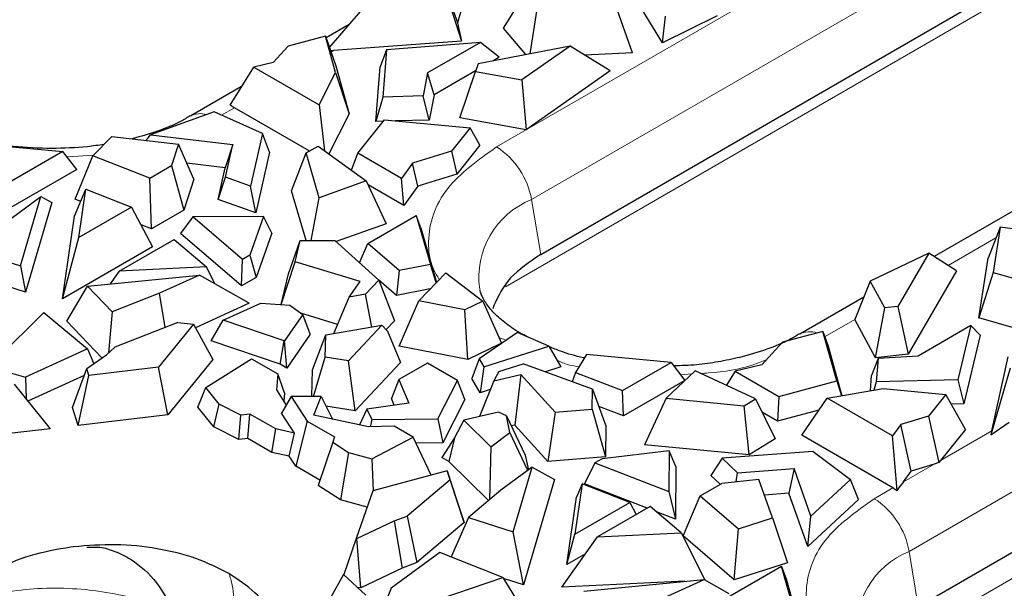
# Model space of a CAD drawing. Units: millimetres. Extents: x 0 to 420, y 0 to 297.
# Drawn here: x 72 to 88, y 121 to 130 of the extents above; entities that cross this region are included whole.
import ezdxf

# ---------------------------------------------------------------- set-up
doc = ezdxf.new("R2010")
doc.units = ezdxf.units.MM

msp = doc.modelspace()

# ---------------------------------------------------------------- linework, layer by layer
at = {"color": 8, "linetype": 'Continuous', "lineweight": 18}
for p, q in [((79.9984, 126.8708), (93.3628, 134.5858)), ((90.9632, 132.0611), (79.5836, 125.4887)), ((79.4451, 127.7076), (83.9353, 130.2998)), ((85.9947, 121.2866), (101.1975, 130.0629)), ((76.8547, 129.2363), (76.8155, 129.2137)), ((75.2822, 128.3286), (75.077, 128.2101)), ((85.9591, 119.8916), (99.7173, 127.8331)), ((73.0438, 127.5745), (72.6235, 127.5494)), ((79.9984, 126.8708), (80.1463, 126.0001)), ((87.3729, 126.2626), (86.6137, 125.8243)), ((85.1325, 124.9692), (84.6606, 124.6968)), ((79.596, 124.6376), (79.4803, 124.683)), ((82.5482, 124.1028), (82.3645, 124.0918)), ((86.4946, 122.7314), (87.3086, 123.2013)), ((86.3944, 122.6735), (85.9056, 122.3914)), ((85.4414, 122.1234), (85.7362, 122.2936)), ((85.9947, 121.2866), (86.1399, 120.4136))]:
    msp.add_line(p, q, dxfattribs=at)
at = {"color": 7, "linetype": 'Continuous', "lineweight": 25}
for p, q in [((80.1463, 126.0001), (91.7135, 132.682)), ((78.6059, 130.3316), (78.8213, 129.6795)), ((79.0102, 130.3065), (78.8213, 129.6795)), ((78.6479, 130.1419), (78.8862, 129.3862)), ((79.556, 129.5912), (79.891, 130.1253)), ((76.7908, 129.2837), (77.4484, 130.0534)), ((81.6001, 129.2022), (81.3323, 129.961)), ((80.0856, 129.8959), (79.9698, 129.1842)), ((82.0771, 129.3575), (81.7594, 129.88)), ((82.9458, 129.7882), (82.0771, 129.3575)), ((82.0771, 129.3575), (82.1257, 129.7849)), ((77.1048, 129.6512), (76.7363, 129.4385)), ((78.8213, 129.6795), (78.8862, 129.3862)), ((76.7275, 129.4632), (76.1328, 129.3048)), ((76.888, 128.8898), (76.7275, 129.4632)), ((76.7275, 129.4632), (76.8931, 128.9934)), ((79.911, 129.1728), (79.556, 129.5912)), ((76.1328, 129.3048), (75.8992, 129.0499)), ((78.8862, 129.3862), (76.8547, 129.2363)), ((79.1885, 129.3669), (77.6966, 129.248)), ((79.1885, 129.3669), (78.3496, 128.8826)), ((80.6101, 129.3086), (79.1498, 129.0248)), ((79.4862, 129.1296), (79.1885, 129.3669)), ((80.6101, 129.3086), (79.8432, 128.7714)), ((81.2487, 128.9132), (80.6101, 129.3086)), ((76.8135, 129.2329), (76.8088, 129.2325)), ((76.8547, 129.2363), (76.8135, 129.2329)), ((77.6966, 129.248), (77.5948, 128.979)), ((77.6966, 129.248), (77.6375, 128.4989)), ((81.6001, 129.2022), (80.8457, 129.1628)), ((75.8992, 129.0499), (75.5882, 128.9752)), ((76.8931, 128.9934), (77.1061, 128.2325)), ((77.5265, 128.1121), (77.5948, 128.979)), ((79.1498, 129.0248), (79.1087, 128.904)), ((79.4862, 129.1296), (79.3832, 129.0702)), ((75.2122, 128.3686), (75.5882, 128.9752)), ((75.5882, 128.9752), (76.6259, 128.3762)), ((76.6259, 128.3762), (76.888, 128.8898)), ((76.888, 128.8898), (77.1061, 128.2325)), ((78.3496, 128.8826), (78.279, 128.5157)), ((78.4507, 128.5318), (78.3496, 128.8826)), ((79.112, 128.9135), (78.4507, 128.5318)), ((78.8628, 128.1702), (79.1087, 128.904)), ((79.1087, 128.904), (79.8432, 128.7714)), ((81.2487, 128.9132), (79.9164, 127.9799)), ((79.8432, 128.7714), (79.9164, 127.9799)), ((75.3956, 128.6645), (74.5874, 128.198)), ((78.279, 128.5157), (77.6375, 128.4989)), ((78.3743, 128.1344), (78.279, 128.5157)), ((78.4507, 128.5318), (78.3743, 128.1344)), ((75.2643, 128.3385), (75.2122, 128.3686)), ((76.6259, 128.3762), (76.711, 127.647)), ((77.6375, 128.4989), (77.5265, 128.1121)), ((74.9589, 128.263), (73.9514, 127.901)), ((75.7257, 127.9195), (74.9589, 128.263)), ((75.2822, 128.3286), (75.2643, 128.3385)), ((76.4698, 127.643), (75.2822, 128.3286)), ((77.1061, 128.2325), (76.7813, 127.5961)), ((77.2412, 127.6068), (77.6647, 128.1367)), ((77.6476, 128.1153), (77.5265, 128.1121)), ((77.6647, 128.1367), (79.0259, 128.0098)), ((78.3743, 128.1344), (77.8407, 128.1203)), ((79.9164, 127.9799), (78.8628, 128.1702)), ((86.3322, 120.5246), (99.5236, 128.1398)), ((73.8793, 127.811), (73.9514, 127.901)), ((73.9514, 127.901), (75.254, 127.7477)), ((75.7257, 127.9195), (75.5393, 127.0856)), ((75.8385, 127.6237), (75.7257, 127.9195)), ((79.0259, 128.0098), (78.7309, 127.6406)), ((79.1805, 127.7346), (79.0259, 128.0098)), ((70.7803, 127.8022), (72.5588, 127.6321)), ((73.0335, 127.5639), (73.3351, 127.875)), ((73.3351, 127.875), (74.3916, 127.7507)), ((74.3916, 127.7507), (74.2833, 127.4111)), ((74.639, 127.1978), (74.3916, 127.7507)), ((75.254, 127.7477), (75.1364, 127.3765)), ((75.1377, 127.2274), (75.254, 127.7477)), ((79.1805, 127.7346), (78.8121, 127.2736)), ((72.5588, 127.6321), (71.6429, 127.1034)), ((72.7793, 127.3502), (72.5588, 127.6321)), ((75.8385, 127.6237), (75.6234, 126.6616)), ((76.1902, 127.0113), (76.4193, 127.6158)), ((76.4193, 127.6158), (76.6112, 127.7191)), ((76.6269, 126.9012), (76.4193, 127.6158)), ((76.6112, 127.7191), (77.375, 127.1672)), ((77.1393, 127.3375), (77.2412, 127.6068)), ((77.9343, 127.2067), (77.2412, 127.6068)), ((78.7309, 127.6406), (78.1105, 127.4511)), ((78.7309, 127.6406), (78.8121, 127.2736)), ((89.2071, 127.5919), (86.3912, 125.9663)), ((72.7515, 126.8755), (73.0335, 127.5639)), ((73.9402, 127.2131), (73.0335, 127.5639)), ((75.1364, 127.3765), (74.527, 127.4482)), ((78.1105, 127.4511), (77.9343, 127.2067)), ((78.1936, 127.0846), (78.1105, 127.4511)), ((72.7793, 127.3502), (71.6565, 126.7021)), ((73.9402, 127.2131), (74.2833, 127.4111)), ((74.2833, 127.4111), (74.4808, 126.7019)), ((75.0239, 126.8733), (75.1364, 127.3765)), ((78.8121, 127.2736), (78.1936, 127.0846)), ((73.9671, 126.4053), (73.9402, 127.2131)), ((74.639, 127.1978), (74.4808, 126.7019)), ((75.0239, 126.8733), (75.1377, 127.2274)), ((75.5393, 127.0856), (75.1377, 127.2274)), ((77.375, 127.1672), (76.6269, 126.9012)), ((77.375, 127.1672), (77.6917, 126.486)), ((77.9713, 126.7762), (77.4046, 127.1033)), ((77.9713, 126.7762), (77.9343, 127.2067)), ((72.7419, 126.6075), (72.9239, 127.0369)), ((72.8129, 126.2694), (72.9239, 127.0369)), ((72.9239, 127.0369), (73.6497, 126.7525)), ((75.6234, 126.6616), (75.5393, 127.0856)), ((76.4198, 126.2212), (76.1902, 127.0113)), ((78.1936, 127.0846), (77.9713, 126.7762)), ((71.063, 126.0814), (72.2081, 126.9206)), ((71.8833, 125.8174), (72.2081, 126.9206)), ((72.3821, 126.8243), (71.9625, 125.3992)), ((72.2081, 126.9206), (72.3821, 126.8243)), ((72.8408, 126.841), (72.7515, 126.8755)), ((75.6234, 126.6616), (75.0239, 126.8733)), ((76.5008, 126.2217), (76.6269, 126.9012)), ((73.6497, 126.7525), (72.8129, 126.2694)), ((73.6497, 126.7525), (73.9826, 126.1214)), ((74.4808, 126.7019), (73.9671, 126.4053)), ((72.5521, 125.2956), (72.7419, 126.6075)), ((74.6223, 126.5974), (74.4246, 126.3353)), ((75.7448, 126.6008), (74.6223, 126.5974)), ((75.4094, 125.9193), (74.6223, 126.5974)), ((75.7448, 126.6008), (75.5271, 125.9873)), ((75.8748, 126.3396), (75.7448, 126.6008)), ((77.6917, 126.486), (76.8992, 126.2043)), ((77.4001, 126.1741), (78.1697, 126.6184)), ((78.1697, 126.6184), (78.3926, 125.8418)), ((78.2405, 126.423), (78.1697, 126.6184)), ((73.9671, 126.4053), (73.7984, 126.4706)), ((75.3932, 125.5008), (74.4246, 126.3353)), ((75.8748, 126.3396), (75.6245, 125.6343)), ((78.2405, 126.423), (78.4891, 125.5568)), ((87.4392, 126.4355), (87.2495, 125.9408)), ((87.4392, 126.4355), (87.3265, 125.7159)), ((88.1161, 126.3366), (87.4392, 126.4355)), ((72.5521, 125.2956), (72.8129, 126.2694)), ((73.4527, 125.7366), (74.3234, 126.2393)), ((74.3234, 126.2393), (74.836, 125.8033)), ((76.1396, 125.6933), (76.3255, 126.2207)), ((76.2445, 125.8837), (76.3255, 126.2207)), ((76.3255, 126.2207), (76.8776, 126.2239)), ((76.8776, 126.2239), (77.5742, 125.5901)), ((77.268, 125.8687), (77.4001, 126.1741)), ((77.8959, 125.7437), (77.4001, 126.1741)), ((71.063, 126.0814), (71.8833, 125.8174)), ((73.9826, 126.1214), (72.5521, 125.2956)), ((86.3092, 126.0186), (85.3785, 125.5759)), ((86.3092, 126.0186), (85.8175, 125.1756)), ((86.749, 125.738), (86.3092, 126.0186)), ((75.3932, 125.5008), (75.4094, 125.9193)), ((75.5271, 125.9873), (75.4094, 125.9193)), ((75.5271, 125.9873), (75.6245, 125.6343)), ((76.0257, 125.2053), (76.2445, 125.8837)), ((77.2778, 125.5689), (76.2445, 125.8837)), ((87.1011, 124.9933), (87.2495, 125.9408)), ((71.8833, 125.8174), (71.9625, 125.3992)), ((73.4527, 125.7366), (73.3104, 125.5341)), ((74.836, 125.8033), (73.4527, 125.7366)), ((74.9714, 125.5354), (74.836, 125.8033)), ((77.8959, 125.7437), (77.853, 125.3479)), ((78.3926, 125.8418), (77.8959, 125.7437)), ((78.2086, 125.2637), (78.6363, 125.7106)), ((78.4867, 125.5543), (78.3926, 125.8418)), ((78.6363, 125.7106), (79.2275, 125.2603)), ((86.749, 125.738), (85.9799, 124.4194)), ((87.3265, 125.7159), (87.1011, 124.9933)), ((87.3265, 125.7159), (87.7238, 125.6035)), ((71.9625, 125.3992), (71.3559, 125.5944)), ((72.9506, 125.4988), (74.7282, 125.6732)), ((74.7282, 125.6732), (74.0919, 125.3839)), ((75.5172, 125.2261), (74.7282, 125.6732)), ((75.6245, 125.6343), (75.3932, 125.5008)), ((76.0225, 125.2056), (76.1396, 125.6933)), ((77.1059, 125.3197), (77.2778, 125.5689)), ((77.3609, 125.3672), (77.5742, 125.5901)), ((77.5742, 125.5901), (77.8218, 124.9451)), ((77.853, 125.3479), (77.5743, 125.5898)), ((85.3785, 125.5759), (85.1323, 124.9689)), ((85.6083, 125.1519), (85.3785, 125.5759)), ((72.6192, 124.9417), (72.9506, 125.4988)), ((73.3421, 125.0888), (72.9506, 125.4988)), ((74.0919, 125.3839), (73.3421, 125.0888)), ((74.1834, 124.8409), (74.0919, 125.3839)), ((78.3909, 125.4542), (77.853, 125.3479)), ((75.1021, 124.9596), (75.6997, 125.2286)), ((75.6997, 125.2286), (76.1634, 125.1955)), ((76.858, 124.7456), (77.1059, 125.3197)), ((77.3609, 125.3672), (77.1059, 125.3197)), ((77.4616, 124.8482), (77.3609, 125.3672)), ((77.8983, 124.5445), (78.2086, 125.2637)), ((78.9407, 125.1227), (78.2086, 125.2637)), ((79.2275, 125.2603), (78.9407, 125.1227)), ((79.2275, 125.2603), (79.5203, 124.5916)), ((85.2757, 125.3224), (84.2606, 124.7364)), ((71.3823, 124.216), (72.2579, 125.0775)), ((72.2579, 125.0775), (72.9475, 124.4999)), ((73.3421, 125.0888), (73.2842, 124.4373)), ((75.5172, 125.2261), (74.6616, 124.837)), ((76.1634, 125.1955), (76.3656, 125.0458)), ((78.9857, 124.3351), (78.9407, 125.1227)), ((79.4007, 125.1882), (79.385, 125.1358)), ((85.4619, 124.3606), (85.6083, 125.1519)), ((85.8175, 125.1756), (85.6083, 125.1519)), ((85.8175, 125.1756), (85.9799, 124.4194)), ((73.1781, 124.3565), (72.6192, 124.9417)), ((74.3816, 124.9189), (73.385, 124.5267)), ((74.3816, 124.9189), (74.6315, 124.8912)), ((74.9142, 124.6298), (75.1021, 124.9596)), ((76.0709, 124.6299), (75.1021, 124.9596)), ((76.3656, 125.0458), (76.0765, 124.6267)), ((76.9201, 124.8895), (76.3366, 125.0673)), ((76.4864, 124.7331), (76.3656, 125.0458)), ((77.8218, 124.9451), (77.6882, 124.8056)), ((85.4619, 124.3606), (85.1323, 124.9689)), ((87.7275, 124.8162), (87.1011, 124.9933)), ((74.6315, 124.8912), (74.0764, 124.2112)), ((74.6315, 124.8912), (74.9413, 124.3329)), ((76.7315, 124.7241), (77.6209, 124.8753)), ((77.0924, 124.3132), (77.6209, 124.8753)), ((77.6209, 124.8753), (77.7118, 124.7811)), ((77.7118, 124.7811), (77.9196, 124.2858)), ((79.7751, 124.7621), (79.169, 124.341)), ((80.2725, 124.5444), (79.7751, 124.7621)), ((84.625, 124.7775), (83.9855, 124.6072)), ((84.845, 123.9917), (84.625, 124.7775)), ((84.625, 124.7775), (84.7073, 124.544)), ((86.9759, 124.8713), (86.1369, 124.387)), ((86.9759, 124.8713), (86.77, 124.0101)), ((87.1238, 124.7205), (86.9759, 124.8713)), ((76.0056, 124.2585), (74.9142, 124.6298)), ((76.0056, 124.2585), (76.0709, 124.6299)), ((76.0765, 124.6267), (76.0709, 124.6299)), ((76.1153, 124.1952), (76.0765, 124.6267)), ((76.4864, 124.7331), (76.1153, 124.1952)), ((76.5211, 124.1673), (76.7315, 124.7241)), ((76.7213, 124.3713), (76.7315, 124.7241)), ((83.9855, 124.6072), (83.6573, 124.249)), ((87.1238, 124.7205), (86.8628, 123.6286)), ((72.9475, 124.4999), (71.9636, 124.0522)), ((72.9475, 124.4999), (73.0481, 124.2649)), ((73.2512, 124.4081), (73.385, 124.5267)), ((78.9857, 124.3351), (77.8983, 124.5445)), ((79.5203, 124.5916), (78.9857, 124.3351)), ((79.2415, 124.2155), (80.2725, 124.5444)), ((80.2725, 124.5444), (80.4662, 124.2137)), ((84.7073, 124.544), (84.9272, 123.7583)), ((72.9389, 124.1879), (73.2512, 124.4081)), ((74.9413, 124.3329), (74.2236, 123.4537)), ((74.8289, 123.8855), (75.5544, 124.3432)), ((75.5544, 124.3432), (75.9689, 124.1039)), ((76.5388, 123.7431), (76.7213, 124.3713)), ((77.0924, 124.3132), (76.7213, 124.3713)), ((77.1993, 123.5196), (77.0924, 124.3132)), ((79.169, 124.341), (79.0499, 124.0312)), ((79.169, 124.341), (79.2415, 124.2155)), ((80.8696, 124.4119), (80.6996, 124.1252)), ((82.2148, 124.2832), (80.8696, 124.4119)), ((85.5015, 124.3463), (85.3998, 124.0786)), ((85.9799, 124.4194), (85.4619, 124.3606)), ((85.5015, 124.3463), (85.4723, 123.976)), ((86.1369, 124.387), (85.5015, 124.3463)), ((87.3086, 123.2013), (87.5682, 124.3741)), ((71.3823, 124.216), (71.9636, 124.0522)), ((72.7124, 123.5731), (72.9389, 124.1879)), ((72.9708, 124.0811), (72.9389, 124.1879)), ((74.0764, 124.2112), (72.9708, 124.0811)), ((74.2236, 123.4537), (74.0764, 124.2112)), ((76.1153, 124.1952), (76.0056, 124.2585)), ((76.5088, 123.7432), (76.5211, 124.1673)), ((77.9196, 124.2858), (77.1993, 123.5196)), ((78.3456, 124.2762), (77.8937, 124.0153)), ((78.8234, 124.0003), (78.3456, 124.2762)), ((79.2415, 124.2155), (79.1813, 123.8038)), ((79.4817, 124.1429), (79.3993, 123.9957)), ((79.4817, 124.1429), (79.8677, 124.266)), ((80.9657, 123.8639), (79.8677, 124.266)), ((80.4662, 124.2137), (80.2228, 124.136)), ((81.4451, 123.8389), (82.2148, 124.2832)), ((82.5996, 124.151), (82.139, 123.7192)), ((82.2148, 124.2832), (82.4353, 124.0014)), ((83.5557, 123.7101), (82.5996, 124.151)), ((83.2339, 124.1473), (83.0947, 123.9227)), ((83.6573, 124.249), (83.2339, 124.1473)), ((83.2339, 124.1473), (83.927, 123.7472)), ((87.5993, 124.1934), (87.2943, 123.1365)), ((71.9636, 124.0522), (71.9753, 123.7057)), ((72.898, 124.0768), (72.0039, 123.67)), ((72.7981, 123.2859), (72.9708, 124.0811)), ((75.9689, 124.1039), (75.948, 123.8537)), ((76.077, 123.8053), (75.9689, 124.1039)), ((77.8937, 124.0153), (77.7768, 123.7115)), ((77.8937, 124.0153), (78.0519, 123.6404)), ((78.5133, 123.3925), (78.8234, 124.0003)), ((78.9427, 123.6952), (78.8234, 124.0003)), ((79.1813, 123.8038), (79.0499, 124.0312)), ((79.3993, 123.9957), (79.174, 123.4289)), ((79.3993, 123.9957), (79.8311, 124.095)), ((79.8311, 124.095), (79.732, 123.2905)), ((79.8311, 124.095), (80.3764, 123.4984)), ((80.6996, 124.1252), (80.6469, 123.9807)), ((80.6996, 124.1252), (81.4451, 123.8389)), ((82.4353, 124.0014), (81.4587, 123.4376)), ((83.927, 123.7472), (84.845, 123.9917)), ((84.845, 123.9917), (84.9216, 123.7573)), ((85.3806, 123.8354), (85.3998, 124.0786)), ((85.4723, 123.976), (85.4345, 123.8446)), ((86.77, 124.0101), (85.4723, 123.976)), ((86.77, 124.0101), (86.8628, 123.6286)), ((71.7859, 123.9415), (72.3544, 123.2336)), ((74.703, 123.574), (74.8289, 123.8855)), ((75.0407, 123.6242), (74.8289, 123.8855)), ((75.948, 123.8537), (76.1039, 123.6096)), ((79.3436, 123.8556), (79.1813, 123.8038)), ((80.9601, 123.5452), (80.9657, 123.8639)), ((80.9657, 123.8639), (81.1799, 123.2818)), ((81.4587, 123.4376), (81.4451, 123.8389)), ((84.6939, 123.7186), (85.5837, 123.8699)), ((85.5837, 123.8699), (86.5769, 123.7773)), ((76.1832, 123.7443), (76.0276, 123.4802)), ((76.077, 123.8053), (76.0656, 123.6695)), ((76.6587, 123.7427), (76.1832, 123.7443)), ((76.1832, 123.7443), (76.4389, 123.355)), ((76.5415, 123.4495), (76.6587, 123.7427)), ((76.6587, 123.7427), (76.8397, 123.386)), ((77.8205, 123.6079), (77.7768, 123.7115)), ((78.9427, 123.6952), (78.5929, 123.0094)), ((82.139, 123.7192), (81.7916, 122.9788)), ((82.139, 123.7192), (83.3768, 123.5994)), ((83.3768, 123.5994), (83.5557, 123.7101)), ((83.5557, 123.7101), (83.8684, 123.074)), ((83.927, 123.7472), (83.9043, 123.3512)), ((84.2895, 123.1288), (84.6939, 123.7186)), ((85.7316, 123.1195), (84.6939, 123.7186)), ((86.5769, 123.7773), (86.3025, 123.434)), ((86.8879, 123.2235), (86.5769, 123.7773)), ((72.7981, 123.2859), (72.7124, 123.5731)), ((74.9541, 123.2641), (74.703, 123.574)), ((74.9541, 123.2641), (75.0407, 123.6242)), ((75.3831, 123.4499), (75.0407, 123.6242)), ((77.1993, 123.5196), (76.735, 123.5924)), ((77.3842, 123.5466), (77.2661, 123.2953)), ((78.0519, 123.6404), (77.3842, 123.5466)), ((77.3842, 123.5466), (77.4614, 123.3824)), ((80.3764, 123.4984), (80.9601, 123.5452)), ((80.9601, 123.5452), (81.1713, 122.7886)), ((81.4587, 123.4376), (81.0673, 123.5879)), ((83.4545, 122.8178), (83.3768, 123.5994)), ((84.5621, 123.5263), (83.9043, 123.3512)), ((86.8628, 123.6286), (86.6633, 123.6234)), ((74.2236, 123.4537), (72.7981, 123.2859)), ((75.3523, 123.0614), (75.3831, 123.4499)), ((75.5283, 123.4666), (75.3831, 123.4499)), ((75.4935, 123.0776), (75.5283, 123.4666)), ((75.9366, 123.2309), (75.5283, 123.4666)), ((76.2341, 123.1658), (76.0276, 123.4802)), ((76.4389, 123.355), (76.2559, 122.6374)), ((76.4389, 123.355), (76.8714, 123.1054)), ((77.4091, 123.2648), (76.5415, 123.4495)), ((77.4614, 123.3824), (77.4369, 123.2656)), ((77.4614, 123.3824), (78.5133, 123.3925)), ((78.5133, 123.3925), (78.5929, 123.0094)), ((78.9225, 123.3711), (78.7748, 123.0907)), ((79.4733, 123.4977), (78.9225, 123.3711)), ((78.9225, 123.3711), (79.3537, 122.9487)), ((79.5996, 123.4408), (79.4733, 123.4977)), ((79.657, 123.1732), (79.5996, 123.4408)), ((79.5996, 123.4408), (79.8987, 122.8129)), ((80.3764, 123.4984), (80.2577, 122.7154)), ((83.9043, 123.3512), (83.6639, 123.4899)), ((86.3025, 123.434), (85.861, 123.2991)), ((86.3025, 123.434), (86.4659, 122.695)), ((72.3544, 123.2336), (70.9696, 123.0706)), ((75.3523, 123.0614), (74.9541, 123.2641)), ((75.8778, 122.8557), (75.9366, 123.2309)), ((76.2341, 123.1658), (75.9366, 123.2309)), ((77.8169, 123.2762), (77.4091, 123.2648)), ((78.1187, 123.102), (77.8169, 123.2762)), ((79.732, 123.2905), (79.6772, 123.2779)), ((80.2577, 122.7154), (79.732, 123.2905)), ((81.1799, 123.2818), (81.1713, 122.7886)), ((85.861, 123.2991), (85.7316, 123.1195)), ((86.0283, 122.5617), (85.861, 123.2991)), ((86.8879, 123.2235), (86.4946, 122.7314)), ((87.2943, 123.1365), (87.5825, 123.3384)), ((87.3033, 123.1773), (87.3086, 123.2013)), ((75.4935, 123.0776), (75.3523, 123.0614)), ((75.8778, 122.8557), (75.4935, 123.0776)), ((76.152, 122.7957), (76.2341, 123.1658)), ((76.8714, 123.1054), (76.8417, 123.0191)), ((77.4614, 122.7548), (78.1187, 123.102)), ((78.4035, 122.4982), (78.1187, 123.102)), ((78.7748, 123.0907), (78.5762, 122.7745)), ((78.7748, 123.0907), (78.6859, 122.7112)), ((79.3537, 122.9487), (79.657, 123.1732)), ((79.9429, 122.5727), (79.657, 123.1732)), ((83.8684, 123.074), (83.4545, 122.8178)), ((85.7362, 122.2936), (84.2895, 123.1288)), ((85.8061, 122.2529), (85.7316, 123.1195)), ((87.3033, 123.1773), (87.2943, 123.1365)), ((76.8417, 123.0191), (76.6122, 122.3341)), ((76.8417, 123.0191), (77.0939, 122.854)), ((78.5929, 123.0094), (78.1643, 123.0053)), ((79.3537, 122.9487), (79.3298, 122.1027)), ((82.1843, 122.8834), (81.1216, 122.7577)), ((83.4545, 122.8178), (81.7916, 122.9788)), ((82.1843, 122.8834), (82.1785, 122.2354)), ((82.2908, 122.6357), (82.1843, 122.8834)), ((76.152, 122.7957), (75.8778, 122.8557)), ((76.2559, 122.6374), (76.152, 122.7957)), ((77.0939, 122.854), (76.9634, 122.1042)), ((77.0939, 122.854), (77.4614, 122.7548)), ((77.4614, 122.7548), (77.486, 122.2486)), ((78.6859, 122.7112), (78.5762, 122.7745)), ((79.8987, 122.8129), (79.9492, 122.5772)), ((81.1713, 122.7886), (80.2577, 122.7154)), ((81.1216, 122.7577), (81.0039, 122.6897)), ((83.0242, 122.7647), (82.8486, 122.4906)), ((84.4687, 122.8723), (83.0242, 122.7647)), ((83.0242, 122.7647), (83.2698, 122.5329)), ((84.4687, 122.8723), (85.0636, 122.4296)), ((86.4946, 122.7314), (86.4659, 122.695)), ((76.6396, 122.4159), (76.2559, 122.6374)), ((79.3177, 122.0924), (78.6859, 122.7112)), ((80.0117, 122.6231), (79.5105, 122.2558)), ((79.7096, 121.5969), (80.0117, 122.6231)), ((80.0117, 122.6231), (80.362, 122.4292)), ((81.0039, 122.6897), (80.8379, 122.3577)), ((81.0039, 122.6897), (82.1785, 122.2354)), ((82.2908, 122.6357), (82.2834, 121.7985)), ((83.2698, 122.5329), (84.1711, 122.6)), ((84.1711, 122.6), (84.087, 122.2094)), ((84.4366, 121.848), (84.1711, 122.6)), ((86.3944, 122.6735), (86.0283, 122.5617)), ((86.4659, 122.695), (86.3944, 122.6735)), ((78.6572, 122.5672), (77.4792, 122.2468)), ((78.7051, 122.423), (78.0257, 121.8477)), ((78.7051, 122.423), (78.6572, 122.5672)), ((78.6572, 122.5672), (78.8148, 122.0968)), ((78.931, 121.7467), (78.7051, 122.423)), ((80.362, 122.4292), (79.8694, 120.7563)), ((82.9962, 122.3512), (82.8486, 122.4906)), ((83.6105, 122.4288), (83.0223, 122.3663)), ((83.2498, 122.3904), (83.2698, 122.5329)), ((83.8258, 121.8188), (83.6105, 122.4288)), ((85.0636, 122.4296), (84.4366, 121.848)), ((85.1925, 122.1108), (85.0636, 122.4296)), ((85.9056, 122.3914), (86.0283, 122.5617)), ((76.9634, 122.1042), (76.6122, 122.3341)), ((79.5105, 122.2558), (78.9994, 121.8229)), ((80.8029, 122.3587), (80.6874, 121.5601)), ((80.8029, 122.3587), (80.7124, 122.1453)), ((81.5581, 122.0628), (80.8029, 122.3587)), ((81.8332, 121.9727), (80.8379, 122.3577)), ((82.6792, 122.1682), (83.0223, 122.3663)), ((85.754, 122.2829), (85.7362, 122.2936)), ((85.754, 122.2829), (85.8061, 122.2529)), ((85.8061, 122.2529), (85.8803, 122.3558)), ((85.9056, 122.3914), (85.8803, 122.3558)), ((77.3883, 121.9894), (76.9634, 122.1042)), ((77.4792, 122.2468), (77.2123, 121.4914)), ((80.5578, 121.0762), (80.7124, 122.1453)), ((82.1785, 122.2354), (82.2834, 121.7985)), ((82.4047, 121.5344), (82.6792, 122.1682)), ((82.6792, 122.1682), (83.2868, 121.6447)), ((84.087, 122.2094), (83.6981, 122.1804)), ((84.3859, 121.3627), (84.087, 122.2094)), ((85.1925, 122.1108), (84.3859, 121.3627)), ((78.8148, 122.0968), (78.931, 121.7467)), ((80.6874, 121.5601), (81.5581, 122.0628)), ((81.8813, 122.0005), (81.0445, 121.5174)), ((81.5581, 122.0628), (81.6588, 121.872)), ((82.374, 121.5815), (81.8813, 122.0005)), ((77.8202, 121.7705), (78.0257, 121.8477)), ((78.0257, 121.8477), (78.1777, 121.1087)), ((78.9994, 121.8229), (78.7214, 121.1983)), ((78.9994, 121.8229), (79.7096, 121.5969)), ((82.2834, 121.7985), (81.9814, 121.9153)), ((83.2868, 121.6447), (83.8258, 121.8188)), ((83.8258, 121.8188), (84.0657, 121.1061)), ((84.3859, 121.3627), (84.4366, 121.848)), ((77.227, 121.4899), (77.8202, 121.7705)), ((77.8202, 121.7705), (77.9462, 121.0217)), ((78.931, 121.7467), (78.1777, 121.1087)), ((83.2192, 120.8326), (83.2868, 121.6447)), ((77.2123, 121.4914), (77.0189, 120.9181)), ((77.2123, 121.4914), (77.227, 121.4899)), ((77.2867, 120.7099), (77.227, 121.4899)), ((79.8694, 120.7563), (79.7096, 121.5969)), ((80.4824, 120.7175), (81.0445, 121.5174)), ((80.5578, 121.0762), (80.6874, 121.5601)), ((81.0445, 121.5174), (82.374, 121.5815)), ((82.374, 121.5815), (82.7514, 120.8342)), ((83.2192, 120.8326), (82.4047, 121.5344)), ((72.7236, 121.3588), (72.6866, 121.3541)), ((72.7286, 121.3594), (72.7236, 121.3588)), ((78.545, 121.2685), (77.7695, 120.7005)), ((79.5456, 120.8704), (78.545, 121.2685)), ((80.8551, 121.2478), (80.5578, 121.0762)), ((77.9462, 121.0217), (77.2867, 120.7099)), ((78.1777, 121.1087), (77.9462, 121.0217)), ((83.9707, 121.0441), (83.0549, 120.5154)), ((84.0657, 121.1061), (83.2192, 120.8326)), ((84.2654, 120.0174), (83.9707, 121.0441)), ((83.9707, 121.0441), (84.0415, 120.8487)), ((77.0161, 120.9207), (76.8071, 120.5491)), ((77.3672, 120.5935), (77.0161, 120.9207)), ((78.0534, 120.3649), (79.5456, 120.8704)), ((79.5456, 120.8704), (79.7423, 120.5441)), ((79.8694, 120.7563), (79.5538, 120.8567)), ((84.0415, 120.8487), (84.3845, 119.6536)), ((77.2867, 120.7099), (77.237, 120.7148)), ((77.7695, 120.7005), (77.6452, 120.3855)), ((82.4308, 120.8115), (80.4824, 120.7175)), ((80.8273, 120.6541), (82.7383, 120.8416)), ((81.2846, 120.1806), (82.7383, 120.8416)), ((82.7383, 120.8416), (83.1304, 120.6194))]:
    msp.add_line(p, q, dxfattribs=at)
at = {"color": 8, "linetype": 'Continuous', "lineweight": 18}
for centre, radius, start, end in [((74.7417, 127.905), 0.3309, 72.5335, 118.73993), ((78.7641, 126.656), 1.2529, 9.87205, 57.07349), ((80.4953, 125.6347), 1.3322, 111.89715, 187.92662), ((84.4167, 124.4377), 0.3367, 69.58513, 118.61603), ((84.7603, 121.0717), 1.2529, 9.87205, 57.07349), ((86.4915, 120.0505), 1.3322, 111.89715, 187.92662)]:
    msp.add_arc(centre, radius, start, end, dxfattribs=at)
at = {"color": 7, "linetype": 'Continuous', "lineweight": 25}
for points, knots in [([(72.3796, 127.6816), (72.1755, 127.6877), (71.8884, 127.6963), (71.4794, 127.7526), (71.1458, 127.8182), (70.7801, 127.9226), (70.44, 128.0544), (70.1383, 128.21), (69.8894, 128.3803), (69.6999, 128.5555), (69.5758, 128.7229), (69.5182, 128.8377), (69.5113, 128.8895), (69.5097, 128.9013)], [0, 0, 0, 0, 0.135325, 0.1903434, 0.2803106, 0.3716483, 0.4672394, 0.5642607, 0.6619029, 0.7603278, 0.8611034, 0.9684922, 1, 1, 1, 1]), ([(74.5798, 128.2005), (74.5297, 128.1704), (74.3809, 128.0806), (74.072, 127.952), (73.796, 127.8747), (73.6603, 127.8368)], [0, 0, 0, 0, 0.20462701, 0.60888816, 1, 1, 1, 1]), ([(73.2105, 127.7465), (73.1229, 127.7333), (72.8524, 127.6926), (72.5703, 127.686), (72.3796, 127.6816)], [0, 0, 0, 0, 0.3240933, 1, 1, 1, 1]), ([(80.1463, 126.0001), (79.9691, 125.881), (79.6146, 125.6428), (79.472, 125.3397), (79.4007, 125.1882)], [0, 0, 0, 0, 0.5000042, 1, 1, 1, 1]), ([(79.9317, 124.6936), (79.8941, 124.7122), (79.7535, 124.7822), (79.5648, 124.9194), (79.3726, 125.0938), (79.2492, 125.2614), (79.1914, 125.3762), (79.1845, 125.428), (79.183, 125.4397)], [0, 0, 0, 0, 0.0754321, 0.2826129, 0.4914545, 0.7052839, 0.9331456, 1, 1, 1, 1]), ([(84.253, 124.739), (84.2031, 124.7088), (84.0544, 124.6188), (83.7344, 124.4888), (83.3484, 124.3708), (82.9689, 124.2936), (82.618, 124.2421), (82.3779, 124.2343), (82.2561, 124.2304)], [0, 0, 0, 0, 0.1051938, 0.3129341, 0.5284542, 0.6881575, 0.8417083, 1, 1, 1, 1]), ([(80.8377, 124.3582), (80.8335, 124.359), (80.7007, 124.3852), (80.5078, 124.4436), (80.3391, 124.511), (80.2778, 124.5355)], [0, 0, 0, 0, 0.02052006, 0.64384953, 1, 1, 1, 1]), ([(72.6866, 121.3541), (72.4633, 121.3157), (72.0167, 121.239), (71.652, 121.0715), (71.4696, 120.9878)], [0, 0, 0, 0, 0.5000025, 1, 1, 1, 1]), ([(75.1939, 120.9361), (75.0246, 121.0209), (74.6858, 121.1903), (74.0611, 121.3416), (73.3947, 121.412), (72.9506, 121.3769), (72.7286, 121.3594)], [0, 0, 0, 0, 0.24999918, 0.4999989, 0.74999918, 1, 1, 1, 1]), ([(72.9358, 121.3509), (73.016, 121.3552), (73.1782, 121.364), (73.3358, 121.3062), (73.4152, 121.2735), (73.4208, 121.2712), (73.4409, 121.2627), (73.5164, 121.2289), (73.7385, 121.1056), (74.0641, 120.8189), (74.2421, 120.472), (74.3291, 120.3024)], [0, 0, 0, 0, 0.1401539, 0.2836554, 0.2840027, 0.2866421, 0.2938908, 0.3212009, 0.427246, 0.7198593, 1, 1, 1, 1]), ([(75.9444, 120.0292), (75.9265, 120.1124), (75.8809, 120.3239), (75.6307, 120.642), (75.3395, 120.8381), (75.1939, 120.9361)], [0, 0, 0, 0, 0.2450541, 0.6225274, 1, 1, 1, 1])]:
    msp.add_open_spline(points, degree=3, knots=knots, dxfattribs=at)
at = {"color": 8, "linetype": 'Continuous', "lineweight": 18}
for points, knots in [([(78.533, 125.6026), (78.5007, 125.6567), (78.3856, 125.8492), (78.3439, 126.2035), (78.4173, 126.6374), (78.7016, 127.1761), (79.1522, 127.4982), (79.4451, 127.7076)], [0, 0, 0, 0, 0.0752935, 0.2680107, 0.4607278, 0.6494403, 1, 1, 1, 1]), ([(80.7545, 124.2178), (80.6974, 124.2261), (80.5674, 124.2449), (80.4624, 124.2935), (80.4035, 124.3208)], [0, 0, 0, 0, 0.4389158, 1, 1, 1, 1]), ([(83.7347, 124.3335), (83.6638, 124.3038), (83.392, 124.1897), (83.0143, 124.129), (82.727, 124.1133), (82.6862, 124.1111)], [0, 0, 0, 0, 0.232433, 0.8911207, 1, 1, 1, 1]), ([(84.6421, 119.8133), (84.5658, 119.9348), (84.403, 120.1942), (84.3366, 120.6187), (84.4145, 121.0533), (84.6975, 121.5918), (85.1483, 121.9139), (85.4414, 122.1234)], [0, 0, 0, 0, 0.1551922, 0.3312578, 0.5073234, 0.6797302, 1, 1, 1, 1]), ([(75.2726, 120.547), (75.2659, 120.6171), (75.2524, 120.7574), (75.2134, 120.8766), (75.1939, 120.9361)], [0, 0, 0, 0, 0.4999987, 1, 1, 1, 1]), ([(74.3291, 120.3024), (74.1889, 120.3636), (73.9034, 120.4883), (73.2307, 120.6623), (72.3097, 120.7405), (71.2168, 120.594), (70.6564, 120.3125), (70.3782, 120.1727)], [0, 0, 0, 0, 0.1293863, 0.2635833, 0.5147116, 0.7590664, 1, 1, 1, 1])]:
    msp.add_open_spline(points, degree=3, knots=knots, dxfattribs=at)

doc.saveas('drawing.dxf')
